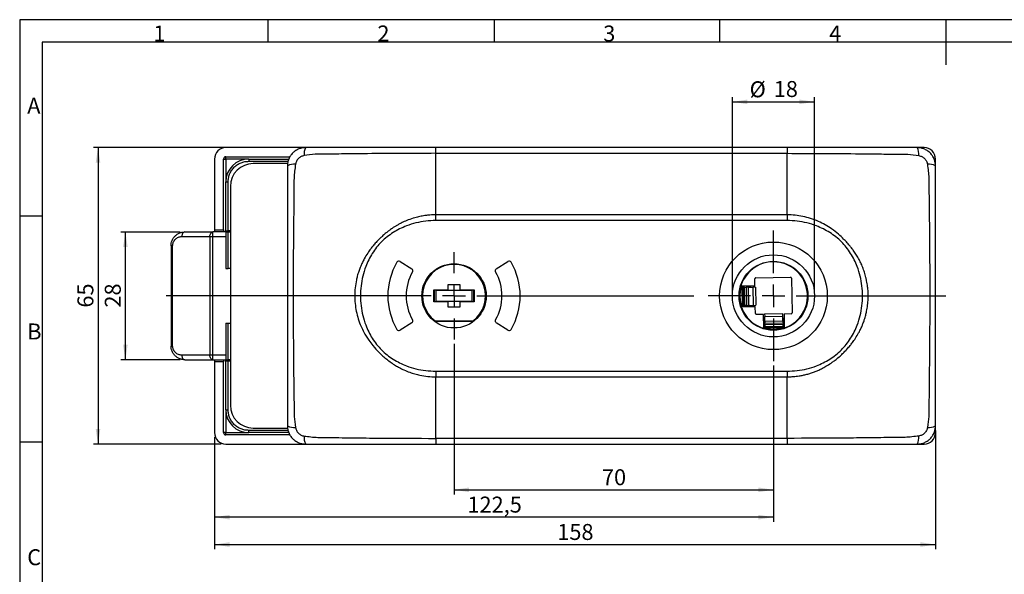
# Model space of a CAD drawing. Units: millimetres. Extents: x 7 to 412, y 7 to 291.
# Drawn here: x 7 to 223, y 169 to 291 of the extents above; entities that cross this region are included whole.
import ezdxf

# ---------------------------------------------------------------- set-up
doc = ezdxf.new("R2010")
doc.units = ezdxf.units.MM
doc.layers.add('FORMAT', color=7, linetype='Continuous')
doc.styles.add('SLDTEXTSTYLE0', font='TXT', dxfattribs={"width": 0.7})
doc.styles.add('SLDTEXTSTYLE2', font='TXT', dxfattribs={"width": 0.75})
doc.dimstyles.new('SLDDIMSTYLE0', dxfattribs={"dimtxt": 3.5, "dimasz": 3.302, "dimexe": 0, "dimexo": 0.0625, "dimgap": 0.875, "dimtad": 1, "dimrnd": 1e-09, "dimzin": 12, "dimdsep": 46, "dimtxsty": 'SLDTEXTSTYLE2', "dimsah": 1, "dimcen": 0.09, "dimadec": 0, "dimazin": 3, "dimtfac": 1, "dimtofl": 0, "dimtmove": 0, "dimatfit": 3, "dimfxl": 0, "dimfrac": 2, "dimtolj": 1, "dimtzin": 12, "dimarcsym": 0})

# ---------------------------------------------------------------- blocks, each defined once
blk = doc.blocks.new('_D')
at = {"layer": 'FORMAT', "color": 7}
for p, q in [((102.23, 219.46), (102.23, 186.48)), ((172.23, 214.71), (172.23, 186.48)), ((102.23, 187.48), (172.23, 187.48))]:
    blk.add_line(p, q, dxfattribs=at)
for points in [[(102.23, 187.48), (105.53, 186.97), (105.53, 187.99)], [(172.23, 187.48), (168.93, 187.99), (168.93, 186.97)]]:
    blk.add_solid(points, dxfattribs=at)
at = {"layer": 'FORMAT', "color": 7, "insert": (134.64, 191.99), "char_height": 3.5, "attachment_point": 1, "style": 'SLDTEXTSTYLE2'}
blk.add_mtext('70', dxfattribs=at)
blk = doc.blocks.new('_D_1')
at = {"layer": 'FORMAT', "color": 7}
for p, q in [((172.23, 214.71), (172.23, 180.48)), ((49.73, 199.01), (49.73, 180.48)), ((172.23, 181.48), (49.73, 181.48))]:
    blk.add_line(p, q, dxfattribs=at)
for points in [[(49.73, 181.48), (53.03, 180.97), (53.03, 181.99)], [(172.23, 181.48), (168.93, 181.99), (168.93, 180.97)]]:
    blk.add_solid(points, dxfattribs=at)
at = {"layer": 'FORMAT', "color": 7, "insert": (105.16, 185.99), "char_height": 3.5, "attachment_point": 1, "style": 'SLDTEXTSTYLE2'}
blk.add_mtext('122,5', dxfattribs=at)
blk = doc.blocks.new('_D_2')
at = {"layer": 'FORMAT', "color": 7}
for p, q in [((49.73, 199.01), (49.73, 174.48)), ((207.73, 200.51), (207.73, 174.48)), ((49.73, 175.48), (207.73, 175.48))]:
    blk.add_line(p, q, dxfattribs=at)
for points in [[(49.73, 175.48), (53.03, 174.97), (53.03, 175.99)], [(207.73, 175.48), (204.43, 175.99), (204.43, 174.97)]]:
    blk.add_solid(points, dxfattribs=at)
at = {"layer": 'FORMAT', "color": 7, "insert": (124.85, 179.99), "char_height": 3.5, "attachment_point": 1, "style": 'SLDTEXTSTYLE2'}
blk.add_mtext('158', dxfattribs=at)
blk = doc.blocks.new('_D_3')
at = {"layer": 'FORMAT', "color": 7}
for p, q in [((42.23, 244.01), (29.21, 244.01)), ((30.21, 216.01), (30.21, 244.01)), ((42.23, 216.01), (29.21, 216.01))]:
    blk.add_line(p, q, dxfattribs=at)
for points in [[(30.21, 244.01), (29.71, 240.71), (30.72, 240.71)], [(30.21, 216.01), (30.72, 219.31), (29.71, 219.31)]]:
    blk.add_solid(points, dxfattribs=at)
at = {"layer": 'FORMAT', "color": 7, "insert": (25.7, 227.43), "char_height": 3.5, "attachment_point": 1, "rotation": 90, "style": 'SLDTEXTSTYLE2'}
blk.add_mtext('28', dxfattribs=at)
blk = doc.blocks.new('_D_4')
at = {"layer": 'FORMAT', "color": 7}
for p, q in [((97.23, 262.51), (23.21, 262.51)), ((24.21, 262.51), (24.21, 197.51)), ((51.23, 197.51), (23.21, 197.51))]:
    blk.add_line(p, q, dxfattribs=at)
for points in [[(24.21, 262.51), (23.71, 259.21), (24.72, 259.21)], [(24.21, 197.51), (24.72, 200.81), (23.71, 200.81)]]:
    blk.add_solid(points, dxfattribs=at)
at = {"layer": 'FORMAT', "color": 7, "insert": (19.7, 227.43), "char_height": 3.5, "attachment_point": 1, "rotation": 90, "style": 'SLDTEXTSTYLE2'}
blk.add_mtext('65', dxfattribs=at)
blk = doc.blocks.new('_D_5')
at = {"layer": 'FORMAT', "color": 7}
for p, q in [((163.23, 231.01), (163.23, 273.54)), ((163.23, 272.54), (181.23, 272.54)), ((181.23, 231.01), (181.23, 273.54))]:
    blk.add_line(p, q, dxfattribs=at)
for points in [[(163.23, 272.54), (166.53, 272.04), (166.53, 273.05)], [(181.23, 272.54), (177.93, 273.05), (177.93, 272.04)]]:
    blk.add_solid(points, dxfattribs=at)
at = {"layer": 'FORMAT', "color": 7, "char_height": 3.5, "attachment_point": 1, "style": 'SLDTEXTSTYLE2'}
for s, insert in [('%%c', (167, 277.05)), ('18', (172.28, 277.11))]:
    blk.add_mtext(s, dxfattribs=dict(at, insert=insert))
blk = doc.blocks.new('SW_CENTERMARKSYMBOL_0')
at = {"layer": 'FORMAT', "color": 0}
for p, q in [((0, 5), (0, 9.55)), ((0, 0), (0, 2.5)), ((-5, 0), (-63.08, 0)), ((0, 0), (-2.5, 0)), ((0, 0), (0, -2.5)), ((0, 0), (2.5, 0)), ((5, 0), (52.54, 0)), ((0, -5), (0, -9.55))]:
    blk.add_line(p, q, dxfattribs=at)
blk = doc.blocks.new('SW_CENTERMARKSYMBOL_1')
at = {"layer": 'FORMAT', "color": 0}
for p, q in [((0, 5), (0, 14.3)), ((0, 0), (0, 2.5)), ((-5, 0), (-14.3, 0)), ((0, 0), (-2.5, 0)), ((0, 0), (0, -2.5)), ((0, 0), (2.5, 0)), ((5, 0), (37.76, 0)), ((0, -5), (0, -14.3))]:
    blk.add_line(p, q, dxfattribs=at)

msp = doc.modelspace()

# ---------------------------------------------------------------- linework, layer by layer
at = {"color": 7, "linetype": 'Continuous', "lineweight": 25}
for p, q in [((69.661, 262.513), (52.227, 262.513)), ((98.227, 261.263), (98.227, 262.513)), ((175.227, 262.513), (98.227, 262.513)), ((98.227, 247.772), (98.227, 261.263)), ((98.227, 261.263), (175.227, 261.263)), ((175.227, 262.513), (175.227, 261.263)), ((175.227, 247.772), (175.227, 261.263)), ((205.227, 262.513), (203.793, 262.513)), ((49.727, 260.013), (49.727, 244.513)), ((51.727, 244.513), (51.727, 260.013)), ((51.727, 260.013), (52.227, 260.013)), ((52.227, 260.513), (66.281, 260.513)), ((52.227, 260.013), (52.227, 260.513)), ((57.227, 260.013), (57.227, 259.513)), ((57.227, 260.013), (66.021, 260.013)), ((65.774, 259.013), (58.227, 259.013)), ((207.727, 258.579), (207.727, 260.013)), ((52.227, 244.263), (52.227, 255.013)), ((52.227, 255.013), (52.727, 255.013)), ((52.727, 244.263), (52.727, 255.013)), ((53.227, 254.013), (53.227, 206.013)), ((175.227, 247.772), (98.227, 247.772)), ((98.227, 246.522), (98.227, 247.772)), ((175.227, 246.522), (98.227, 246.522)), ((175.227, 247.772), (175.227, 246.522)), ((43.227, 244.013), (49.395, 244.013)), ((49.395, 243.013), (49.395, 244.013)), ((52.227, 244.013), (49.395, 244.013)), ((49.727, 244.513), (51.727, 244.513)), ((49.727, 244.513), (49.727, 244.013)), ((51.727, 244.513), (51.727, 244.013)), ((52.227, 244.263), (52.727, 244.263)), ((52.227, 244.013), (52.227, 244.263)), ((52.227, 244.013), (52.227, 236.013)), ((52.227, 244.013), (52.727, 244.013)), ((53.227, 244.263), (52.727, 244.263)), ((52.727, 236.013), (52.727, 244.013)), ((52.727, 244.013), (53.227, 244.013)), ((42.571, 243.013), (48.739, 243.013)), ((48.739, 243.013), (48.739, 217.013)), ((48.739, 243.013), (49.395, 243.013)), ((49.395, 217.013), (49.395, 243.013)), ((40.227, 241.013), (40.227, 219.013)), ((40.571, 241.013), (40.227, 241.013)), ((40.571, 219.013), (40.571, 241.013)), ((90.427, 237.53), (92.96, 235.917)), ((111.495, 235.917), (114.027, 237.53)), ((52.227, 236.013), (52.727, 236.013)), ((53.227, 236.013), (52.727, 236.013)), ((97.225, 234.98), (97.295, 234.91)), ((97.242, 234.998), (97.313, 234.927)), ((97.331, 234.945), (97.26, 235.016)), ((97.313, 234.927), (97.295, 234.91)), ((97.331, 234.945), (97.313, 234.927)), ((107.195, 235.016), (107.124, 234.945)), ((107.142, 234.927), (107.124, 234.945)), ((107.142, 234.927), (107.212, 234.998)), ((107.159, 234.91), (107.142, 234.927)), ((107.159, 234.91), (107.23, 234.98)), ((168.162, 232.292), (168.136, 233.767)), ((168.333, 233.97), (175.981, 234.104)), ((176.185, 233.908), (176.318, 226.259)), ((97.827, 231.313), (100.977, 231.313)), ((97.827, 228.713), (97.827, 231.313)), ((97.927, 228.713), (97.927, 231.313)), ((98.227, 231.263), (98.227, 228.763)), ((98.227, 231.263), (106.227, 231.263)), ((100.727, 231.313), (100.727, 231.263)), ((100.977, 232.513), (103.477, 232.513)), ((100.977, 231.313), (100.977, 232.513)), ((103.477, 232.513), (103.477, 231.313)), ((103.477, 231.313), (106.627, 231.313)), ((103.727, 231.263), (103.727, 231.313)), ((106.227, 228.763), (106.227, 231.263)), ((106.527, 231.313), (106.527, 228.713)), ((106.627, 231.313), (106.627, 228.713)), ((165.203, 231.94), (166.933, 231.97)), ((165.491, 231.892), (165.28, 231.888)), ((165.28, 231.888), (165.35, 227.889)), ((168.064, 232.191), (165.366, 232.143)), ((165.861, 231.899), (165.491, 231.892)), ((165.491, 231.892), (165.561, 227.893)), ((165.861, 231.899), (166.219, 231.905)), ((165.931, 227.899), (165.861, 231.899)), ((166.693, 231.913), (166.219, 231.905)), ((166.219, 231.905), (166.288, 227.905)), ((166.693, 231.913), (167.677, 231.93)), ((166.693, 231.913), (166.763, 227.914)), ((167.167, 231.975), (167.168, 231.921)), ((168.295, 231.941), (167.677, 231.93)), ((167.677, 231.93), (167.747, 227.931)), ((168.295, 231.941), (168.365, 227.942)), ((100.977, 228.713), (97.827, 228.713)), ((106.227, 228.763), (98.227, 228.763)), ((100.727, 228.763), (100.727, 228.713)), ((100.977, 227.513), (100.977, 228.713)), ((103.477, 228.713), (103.477, 227.513)), ((106.627, 228.713), (103.477, 228.713)), ((103.727, 228.713), (103.727, 228.763)), ((103.477, 227.513), (100.977, 227.513)), ((165.155, 227.671), (165.12, 227.781)), ((167.004, 227.871), (165.276, 227.841)), ((165.35, 227.889), (165.561, 227.893)), ((165.444, 227.644), (168.142, 227.691)), ((165.561, 227.893), (165.931, 227.899)), ((166.288, 227.905), (165.931, 227.899)), ((166.288, 227.905), (166.763, 227.914)), ((166.763, 227.914), (167.747, 227.931)), ((167.238, 227.922), (167.239, 227.875)), ((167.747, 227.931), (168.365, 227.942)), ((168.27, 226.118), (168.244, 227.593)), ((97.295, 225.116), (97.225, 225.045)), ((97.313, 225.098), (97.242, 225.028)), ((97.26, 225.01), (97.331, 225.081)), ((97.295, 225.116), (97.313, 225.098)), ((97.313, 225.098), (97.331, 225.081)), ((98.044, 224.463), (106.411, 224.463)), ((98.061, 224.513), (106.394, 224.513)), ((107.124, 225.081), (107.142, 225.098)), ((107.124, 225.081), (107.195, 225.01)), ((107.142, 225.098), (107.159, 225.116)), ((107.142, 225.098), (107.212, 225.028)), ((107.23, 225.045), (107.159, 225.116)), ((169.948, 225.947), (168.473, 225.922)), ((170.097, 223.151), (170.05, 225.849)), ((170.31, 224.954), (170.265, 224.953)), ((170.3, 222.989), (170.27, 224.718)), ((170.29, 226.083), (174.289, 226.152)), ((170.29, 226.083), (170.301, 225.465)), ((170.301, 225.465), (174.3, 225.535)), ((170.318, 224.48), (170.301, 225.465)), ((170.318, 224.48), (174.317, 224.55)), ((170.318, 224.48), (170.326, 224.006)), ((174.3, 225.535), (174.289, 226.152)), ((174.317, 224.55), (174.3, 225.535)), ((174.365, 225.024), (174.309, 225.023)), ((174.325, 224.076), (174.317, 224.55)), ((174.369, 224.79), (174.4, 223.061)), ((174.549, 225.928), (174.596, 223.23)), ((176.122, 226.055), (174.647, 226.029)), ((52.227, 224.013), (52.227, 216.013)), ((52.227, 224.013), (52.727, 224.013)), ((52.727, 216.013), (52.727, 224.013)), ((52.727, 224.013), (53.227, 224.013)), ((92.96, 224.109), (90.427, 222.495)), ((114.027, 222.495), (111.495, 224.109)), ((170.326, 224.006), (174.325, 224.076)), ((170.332, 223.649), (170.326, 224.006)), ((174.332, 223.719), (170.332, 223.649)), ((170.332, 223.649), (170.339, 223.279)), ((170.339, 223.279), (174.338, 223.349)), ((170.339, 223.279), (170.342, 223.068)), ((170.342, 223.068), (174.342, 223.138)), ((174.325, 224.076), (174.332, 223.719)), ((174.338, 223.349), (174.332, 223.719)), ((174.342, 223.138), (174.338, 223.349)), ((174.569, 222.941), (174.459, 222.905)), ((40.227, 219.013), (40.571, 219.013)), ((48.739, 217.013), (42.571, 217.013)), ((43.227, 216.013), (49.395, 216.013)), ((49.395, 217.013), (48.739, 217.013)), ((49.395, 216.013), (49.395, 217.013)), ((49.395, 216.013), (52.227, 216.013)), ((49.727, 216.013), (49.727, 215.513)), ((51.727, 216.013), (51.727, 215.513)), ((52.227, 216.013), (52.727, 216.013)), ((52.227, 215.763), (52.227, 216.013)), ((53.227, 216.013), (52.727, 216.013)), ((49.727, 215.513), (49.727, 200.013)), ((51.727, 215.513), (49.727, 215.513)), ((51.727, 200.013), (51.727, 215.513)), ((52.227, 205.013), (52.227, 215.763)), ((52.227, 215.763), (52.727, 215.763)), ((52.727, 215.763), (53.227, 215.763)), ((52.727, 205.013), (52.727, 215.763)), ((98.227, 213.503), (175.227, 213.503)), ((98.227, 213.503), (98.227, 212.253)), ((98.227, 198.763), (98.227, 212.253)), ((98.227, 212.253), (175.227, 212.253)), ((175.227, 213.503), (175.227, 212.253)), ((175.227, 198.763), (175.227, 212.253)), ((52.227, 205.013), (52.727, 205.013)), ((58.227, 201.013), (65.774, 201.013)), ((207.727, 200.013), (207.727, 201.447)), ((52.227, 200.013), (51.727, 200.013)), ((52.227, 199.513), (52.227, 200.013)), ((66.282, 199.513), (52.227, 199.513)), ((57.227, 200.013), (57.227, 200.513)), ((66.02, 200.013), (57.227, 200.013)), ((175.227, 198.763), (98.227, 198.763)), ((98.227, 198.763), (98.227, 197.513)), ((175.227, 198.763), (175.227, 197.513)), ((52.227, 197.513), (69.661, 197.513)), ((98.227, 197.513), (175.227, 197.513)), ((203.793, 197.513), (205.227, 197.513))]:
    msp.add_line(p, q, dxfattribs=at)
at = {"color": 1, "linetype": 'Continuous', "lineweight": 25}
for p, q in [((57.227, 260.013), (52.227, 260.013)), ((52.227, 260.013), (52.227, 255.013)), ((57.227, 259.513), (65.872, 259.513)), ((49.395, 243.013), (52.227, 243.013)), ((166.933, 231.97), (166.933, 231.917)), ((167.003, 227.918), (167.004, 227.871)), ((170.27, 224.718), (170.314, 224.719)), ((174.313, 224.789), (174.369, 224.79)), ((52.227, 217.013), (49.395, 217.013)), ((52.227, 205.013), (52.227, 200.013)), ((52.227, 200.013), (57.227, 200.013)), ((65.872, 200.513), (57.227, 200.513))]:
    msp.add_line(p, q, dxfattribs=at)
at = {"color": 7, "linetype": 'Continuous', "lineweight": 25, "flags": 128}
for points in [[(43.227, 244.013), (43.099, 243.994), (42.976, 243.937), (42.863, 243.844), (42.763, 243.72), (42.682, 243.568), (42.621, 243.396), (42.584, 243.208), (42.571, 243.013)], [(48.739, 243.013), (48.751, 243.208), (48.789, 243.396), (48.849, 243.568), (48.931, 243.72), (49.03, 243.844), (49.144, 243.937), (49.267, 243.994), (49.395, 244.013)], [(167.442, 227.679), (167.403, 227.682), (167.368, 227.692)], [(174.561, 225.228), (174.558, 225.189), (174.548, 225.154)], [(42.571, 217.013), (42.584, 216.818), (42.621, 216.63), (42.682, 216.457), (42.763, 216.306), (42.863, 216.181), (42.976, 216.089), (43.099, 216.032), (43.227, 216.013)], [(49.395, 216.013), (49.267, 216.032), (49.144, 216.089), (49.03, 216.181), (48.931, 216.306), (48.849, 216.457), (48.789, 216.63), (48.751, 216.818), (48.739, 217.013)]]:
    msp.add_lwpolyline(points, dxfattribs=at)
at = {"color": 7, "linetype": 'Continuous', "lineweight": 25}
for centre, radius in [((172.227, 230.013), 11.8), ((172.227, 230.013), 9), ((172.227, 230.013), 7.55), ((102.227, 230.013), 7.05)]:
    msp.add_circle(centre, radius, dxfattribs=at)
for centre, radius, start, end in [((52.227, 260.013), 2.5, 90, 180), ((72.309, 261.086), 2.95, 151.07338, 186.52355), ((201.145, 261.086), 2.95, 353.47645, 28.92662), ((205.227, 260.013), 2.5, 0, 90), ((52.227, 260.013), 0.5, 90, 180), ((57.227, 255.013), 5, 90, 180), ((58.227, 254.013), 5, 90, 180), ((67.155, 255.949), 2.935, 83.44493, 119.1097), ((206.3, 255.949), 2.935, 60.8903, 96.55507), ((102.227, 230.013), 14.5, 149.54671, 210.45329), ((90.159, 237.109), 0.5, 57.5, 149.54671), ((114.296, 237.109), 0.5, 30.45329, 122.5), ((102.227, 230.013), 14.5, 329.54671, 30.45329), ((172.227, 230.013), 7.45, 290.75087, 161.24913), ((102.227, 230.013), 10.5, 150.10525, 209.89475), ((92.691, 235.495), 0.5, 330.10525, 57.5), ((102.227, 230.013), 6.9, 307.1458, 232.8542), ((102.227, 230.013), 6.95, 45.2061, 134.7939), ((111.764, 235.495), 0.5, 122.5, 209.89475), ((102.227, 230.013), 10.5, 330.10525, 29.89475), ((102.227, 230.013), 6.95, 135.2061, 224.7939), ((102.227, 230.013), 6.95, 315.2061, 44.7939), ((168.336, 233.771), 0.2, 91, 181), ((175.985, 233.904), 0.2, 1, 91), ((165.391, 232.759), 0.84, 245.71334, 257.11066), ((165.362, 232.343), 0.2, 161.24913, 271), ((166.617, 232.013), 0.319, 352.20613, 29.43473), ((167.367, 231.978), 0.2, 91, 181), ((168.062, 232.291), 0.1, 271, 1), ((165.464, 227.115), 0.749, 104.59795, 117.40856), ((165.448, 227.444), 0.2, 91, 200.75087), ((172.227, 230.013), 7.45, 200.75087, 251.24913), ((166.692, 227.817), 0.317, 332.479, 9.76308), ((167.439, 227.879), 0.2, 181, 222.41045), ((168.144, 227.591), 0.1, 1, 91), ((92.691, 224.53), 0.5, 302.5, 29.89475), ((102.227, 230.013), 6.95, 225.2061, 232.99292), ((102.227, 230.013), 6.95, 307.00708, 314.7939), ((111.764, 224.53), 0.5, 150.10525, 237.5), ((168.47, 226.122), 0.2, 181, 271), ((169.95, 225.847), 0.1, 1, 91), ((170.262, 225.153), 0.2, 181, 271), ((170.227, 224.402), 0.319, 82.20613, 119.43473), ((174.361, 225.224), 0.2, 271, 312.41045), ((174.423, 224.478), 0.317, 62.479, 99.76308), ((174.649, 225.93), 0.1, 91, 181), ((176.118, 226.255), 0.2, 271, 1), ((90.159, 222.917), 0.5, 210.45329, 302.5), ((114.296, 222.917), 0.5, 237.5, 329.54671), ((169.897, 223.148), 0.2, 251.24913, 1), ((169.482, 223.176), 0.84, 335.71334, 347.11066), ((175.125, 223.25), 0.749, 194.59795, 207.40856), ((174.796, 223.233), 0.2, 181, 290.75087), ((57.227, 205.013), 5, 180, 270), ((58.227, 206.013), 5, 180, 270), ((67.155, 204.077), 2.935, 240.8903, 276.55507), ((206.3, 204.077), 2.935, 263.44493, 299.1097), ((52.227, 200.013), 2.5, 180, 270), ((52.227, 200.013), 0.5, 180, 270), ((72.309, 198.94), 2.95, 173.47645, 208.92662), ((201.145, 198.94), 2.95, 331.07338, 6.52355), ((205.227, 200.013), 2.5, 270, 0)]:
    msp.add_arc(centre, radius, start, end, dxfattribs=at)
for points, knots in [([(69.727, 262.513), (69.476, 262.499), (68.967, 262.471), (68.22, 262.244), (67.51, 261.875), (66.877, 261.359), (66.362, 260.726), (65.995, 260.017), (65.768, 259.271), (65.741, 258.763), (65.727, 258.513)], [0, 0, 0, 0, 0.1199164, 0.2432748, 0.3700994, 0.5004123, 0.6306845, 0.7573582, 0.8804554, 1, 1, 1, 1]), ([(98.227, 261.263), (92.901, 261.245), (86.877, 261.225), (80.157, 261.148), (78.065, 261.121), (75.973, 261.1), (73.887, 261.047), (71.677, 261.11), (70.185, 260.877), (69.378, 260.751)], [0, 0, 0, 0, 0.5534994, 0.625965, 0.6984217, 0.7708891, 0.8434018, 0.9153158, 1, 1, 1, 1]), ([(98.227, 262.513), (96.932, 262.513), (94.314, 262.513), (90.346, 262.513), (86.37, 262.513), (82.896, 262.513), (79.885, 262.513), (77.27, 262.513), (74.687, 262.513), (72.163, 262.513), (70.551, 262.513), (69.727, 262.513)], [0, 0, 0, 0, 0.1363557, 0.2755395, 0.4175518, 0.5548559, 0.6411935, 0.734477, 0.830041, 0.9131196, 1, 1, 1, 1]), ([(203.727, 262.513), (202.842, 262.513), (201.133, 262.513), (198.443, 262.513), (195.716, 262.513), (192.963, 262.513), (190.313, 262.513), (186.474, 262.513), (181.437, 262.513), (177.275, 262.513), (175.227, 262.513)], [0, 0, 0, 0, 0.0932897, 0.1801818, 0.2830115, 0.3803942, 0.4699442, 0.5619334, 0.7844655, 1, 1, 1, 1]), ([(175.227, 261.263), (180.553, 261.245), (186.577, 261.225), (193.297, 261.148), (195.389, 261.121), (197.481, 261.1), (199.567, 261.047), (201.777, 261.11), (203.269, 260.877), (204.076, 260.751)], [0, 0, 0, 0, 0.55349398, 0.62595759, 0.69841222, 0.77087772, 0.84338876, 0.91530107, 1, 1, 1, 1]), ([(207.727, 258.513), (207.714, 258.764), (207.686, 259.272), (207.459, 260.02), (207.09, 260.73), (206.574, 261.363), (205.941, 261.878), (205.231, 262.245), (204.485, 262.472), (203.978, 262.499), (203.727, 262.513)], [0, 0, 0, 0, 0.1198462, 0.2431812, 0.370029, 0.5004118, 0.630611, 0.7572605, 0.8803821, 1, 1, 1, 1]), ([(52.727, 255.013), (52.742, 255.296), (52.772, 255.861), (53.026, 256.699), (53.437, 257.498), (54.023, 258.217), (54.742, 258.803), (55.542, 259.214), (56.379, 259.468), (56.944, 259.498), (57.227, 259.513)], [0, 0, 0, 0, 0.119992, 0.2400211, 0.3686454, 0.4999993, 0.6313532, 0.7599775, 0.8799702, 1, 1, 1, 1]), ([(69.378, 260.751), (69.162, 260.703), (68.693, 260.599), (68.093, 260.148), (67.642, 259.548), (67.538, 259.08), (67.49, 258.864)], [0, 0, 0, 0, 0.2317492, 0.5003222, 0.7688864, 1, 1, 1, 1]), ([(204.076, 260.751), (204.309, 260.697), (204.773, 260.59), (205.358, 260.146), (205.804, 259.565), (205.912, 259.094), (205.965, 258.864)], [0, 0, 0, 0, 0.2487386, 0.4968284, 0.7539976, 1, 1, 1, 1]), ([(65.727, 258.513), (65.727, 257.485), (65.727, 255.553), (65.727, 252.549), (65.727, 249.579), (65.727, 246.526), (65.727, 243.478), (65.727, 239.841), (65.727, 235.708), (65.727, 231.206), (65.727, 226.76), (65.727, 222.161), (65.727, 217.421), (65.727, 213.468), (65.727, 210.363), (65.727, 208.084), (65.727, 205.838), (65.727, 203.656), (65.727, 202.229), (65.727, 201.513)], [0, 0, 0, 0, 0.0541524, 0.1018064, 0.1580362, 0.2104915, 0.2624503, 0.3184274, 0.401908, 0.4799093, 0.555364, 0.6358964, 0.7219009, 0.8048045, 0.8439385, 0.8852728, 0.9247204, 0.9621995, 1, 1, 1, 1]), ([(67.49, 258.864), (67.361, 257.867), (67.118, 255.991), (67.174, 253.211), (67.116, 250.553), (67.092, 247.891), (67.062, 245.229), (67.006, 239.27), (66.947, 228.872), (67.021, 218.664), (67.092, 211.944), (67.118, 209.852), (67.137, 207.759), (67.19, 205.674), (67.124, 203.462), (67.362, 201.969), (67.49, 201.161)], [0, 0, 0, 0, 0.0521975, 0.0981048, 0.1442367, 0.1903374, 0.2364408, 0.2825477, 0.4999761, 0.776694, 0.8129202, 0.8491446, 0.8853778, 0.9216362, 0.9575936, 1, 1, 1, 1]), ([(205.965, 258.864), (206.094, 257.867), (206.336, 255.992), (206.28, 253.212), (206.339, 250.555), (206.363, 247.892), (206.393, 245.23), (206.448, 239.27), (206.508, 228.872), (206.433, 218.664), (206.362, 211.945), (206.337, 209.853), (206.317, 207.761), (206.264, 205.675), (206.33, 203.463), (206.093, 201.97), (205.965, 201.161)], [0, 0, 0, 0, 0.0521728, 0.0980815, 0.144216, 0.1903198, 0.2364263, 0.2825361, 0.4999712, 0.7766786, 0.8129023, 0.8491244, 0.8853555, 0.921612, 0.9575677, 1, 1, 1, 1]), ([(207.727, 201.513), (207.727, 202.541), (207.727, 204.473), (207.727, 207.477), (207.727, 210.447), (207.727, 213.5), (207.727, 216.548), (207.727, 220.185), (207.727, 224.317), (207.727, 228.82), (207.727, 233.266), (207.727, 237.865), (207.727, 242.605), (207.727, 246.558), (207.727, 249.662), (207.727, 251.941), (207.727, 254.188), (207.727, 256.37), (207.727, 257.796), (207.727, 258.513)], [0, 0, 0, 0, 0.0541524, 0.1018064, 0.1580362, 0.2104915, 0.2624503, 0.3184274, 0.401908, 0.4799093, 0.555364, 0.6358964, 0.7219009, 0.8048045, 0.8439385, 0.8852728, 0.9247204, 0.9621995, 1, 1, 1, 1]), ([(98.227, 247.772), (98.213, 247.772), (98.082, 247.772), (97.778, 247.768), (97.245, 247.748), (96.565, 247.696), (95.884, 247.612), (95.276, 247.514), (94.548, 247.372), (93.512, 247.116), (92.267, 246.702), (91.284, 246.282), (90.654, 245.976), (90.297, 245.79), (89.983, 245.619), (89.615, 245.408), (89.178, 245.142), (88.726, 244.845), (88.389, 244.61), (88.054, 244.368), (87.596, 244.023), (86.971, 243.511), (86.347, 242.952), (85.732, 242.354), (85.126, 241.72), (84.521, 241.023), (83.908, 240.248), (83.242, 239.315), (82.703, 238.427), (82.331, 237.73), (82.12, 237.303), (81.896, 236.817), (81.625, 236.164), (81.317, 235.314), (81.045, 234.403), (80.762, 233.212), (80.535, 231.793), (80.437, 230.061), (80.526, 228.328), (80.791, 226.613), (81.224, 224.935), (81.785, 223.415), (82.541, 221.841), (83.416, 220.428), (84.55, 218.937), (85.591, 217.795), (86.623, 216.816), (87.498, 216.075), (88.423, 215.379), (89.347, 214.772), (90.283, 214.232), (91.319, 213.718), (92.456, 213.258), (93.631, 212.881), (94.945, 212.559), (96.479, 212.307), (97.644, 212.271), (98.227, 212.253)], [0, 0, 0, 0, 0.0007717, 0.0070741, 0.0164228, 0.0296008, 0.0439071, 0.0534852, 0.0628942, 0.0839837, 0.1111174, 0.1336649, 0.141733, 0.1489788, 0.1554139, 0.1610464, 0.1719191, 0.1830486, 0.1902757, 0.1941163, 0.2053916, 0.2212257, 0.237779, 0.2506405, 0.2675498, 0.2851486, 0.3005136, 0.3209177, 0.347097, 0.3566006, 0.3636075, 0.3728097, 0.3855342, 0.4018109, 0.421647, 0.43686, 0.4679861, 0.4991477, 0.5304131, 0.5616087, 0.5927606, 0.6239168, 0.6489934, 0.6870316, 0.7135098, 0.7501551, 0.7703828, 0.7903397, 0.8120668, 0.832946, 0.8500207, 0.8704482, 0.8953906, 0.9162342, 0.937108, 0.9684885, 1, 1, 1, 1]), ([(98.227, 246.522), (97.494, 246.498), (96.033, 246.449), (93.876, 246.044), (91.96, 245.444), (90.296, 244.709), (88.863, 243.902), (87.532, 242.961), (86.317, 241.881), (85.239, 240.67), (84.303, 239.345), (83.505, 237.92), (82.783, 236.259), (82.192, 234.342), (81.804, 232.194), (81.675, 230.013), (81.803, 227.834), (82.185, 225.687), (82.774, 223.771), (83.496, 222.11), (84.297, 220.681), (85.241, 219.35), (86.331, 218.132), (87.552, 217.045), (88.881, 216.1), (90.306, 215.297), (91.965, 214.57), (93.881, 213.98), (96.035, 213.578), (97.496, 213.528), (98.227, 213.503)], [0, 0, 0, 0, 0.0420455, 0.0838799, 0.125476, 0.157092, 0.1881619, 0.2197263, 0.250522, 0.2812674, 0.3125941, 0.3434477, 0.374875, 0.4164322, 0.4583036, 0.4999305, 0.5415585, 0.5833558, 0.6248426, 0.6562853, 0.6872048, 0.718715, 0.749778, 0.7808671, 0.8123249, 0.8432451, 0.8746256, 0.916148, 0.9580637, 1, 1, 1, 1]), ([(175.227, 212.253), (175.241, 212.253), (175.37, 212.253), (175.827, 212.26), (176.685, 212.306), (177.716, 212.43), (178.695, 212.611), (179.541, 212.812), (180.372, 213.054), (181.183, 213.336), (181.983, 213.659), (182.834, 214.057), (183.803, 214.584), (184.673, 215.137), (185.47, 215.706), (186.207, 216.28), (186.988, 216.96), (187.729, 217.676), (188.39, 218.373), (188.992, 219.073), (189.603, 219.853), (190.248, 220.767), (190.785, 221.657), (191.155, 222.357), (191.378, 222.814), (191.6, 223.305), (191.867, 223.959), (192.169, 224.807), (192.433, 225.715), (192.631, 226.567), (192.767, 227.296), (192.866, 227.982), (192.937, 228.672), (192.979, 229.364), (192.993, 230.111), (192.967, 230.993), (192.87, 232.09), (192.7, 233.141), (192.506, 234.008), (192.344, 234.618), (192.177, 235.172), (191.992, 235.72), (191.789, 236.261), (191.574, 236.78), (191.31, 237.361), (190.944, 238.081), (190.448, 238.938), (189.892, 239.773), (189.384, 240.456), (188.845, 241.129), (188.268, 241.786), (187.457, 242.627), (186.399, 243.606), (185.05, 244.656), (183.568, 245.594), (182.022, 246.374), (180.388, 246.994), (178.673, 247.441), (176.959, 247.719), (175.805, 247.755), (175.227, 247.772)], [0, 0, 0, 0, 0.0007377, 0.0069855, 0.024695, 0.0471059, 0.0630427, 0.0785021, 0.094091, 0.109783, 0.1248472, 0.1407301, 0.1605338, 0.1843819, 0.1964222, 0.2134296, 0.2348622, 0.2523449, 0.2690649, 0.2867561, 0.3022096, 0.322612, 0.3471953, 0.3583066, 0.3654203, 0.37467, 0.3873994, 0.4036023, 0.4233069, 0.4384384, 0.4508737, 0.4633553, 0.4758579, 0.4883576, 0.5008321, 0.5161835, 0.5360194, 0.5603326, 0.5736129, 0.5840361, 0.5944544, 0.6048674, 0.6152742, 0.6256742, 0.6352143, 0.649775, 0.6693174, 0.6886622, 0.7039458, 0.7153571, 0.7352244, 0.7511588, 0.7784918, 0.8130228, 0.8433824, 0.8731451, 0.9064399, 0.9376272, 0.9688183, 1, 1, 1, 1]), ([(175.227, 213.503), (175.958, 213.528), (177.419, 213.578), (179.574, 213.979), (181.489, 214.57), (183.148, 215.297), (184.573, 216.1), (185.903, 217.045), (187.123, 218.132), (188.213, 219.35), (189.157, 220.681), (189.959, 222.109), (190.68, 223.771), (191.269, 225.686), (191.652, 227.833), (191.78, 230.013), (191.65, 232.193), (191.263, 234.342), (190.671, 236.259), (189.949, 237.92), (189.151, 239.345), (188.215, 240.67), (187.137, 241.88), (185.923, 242.961), (184.592, 243.902), (183.159, 244.709), (181.495, 245.444), (179.578, 246.044), (177.422, 246.449), (175.96, 246.498), (175.227, 246.522)], [0, 0, 0, 0, 0.0419319, 0.0838432, 0.1253744, 0.1567451, 0.1876751, 0.219123, 0.2502219, 0.2812753, 0.3127951, 0.3437049, 0.3751574, 0.4166354, 0.4584327, 0.5000695, 0.5416877, 0.583559, 0.625125, 0.6565425, 0.6874058, 0.7187229, 0.749478, 0.7802639, 0.811838, 0.842898, 0.874524, 0.9161115, 0.95795, 1, 1, 1, 1]), ([(40.227, 241.013), (40.238, 241.201), (40.258, 241.58), (40.428, 242.139), (40.654, 242.578), (40.893, 242.906), (41.096, 243.131), (41.317, 243.332), (41.557, 243.511), (41.827, 243.673), (42.166, 243.828), (42.633, 243.976), (43.008, 243.999), (43.227, 244.013)], [0, 0, 0, 0, 0.1106331, 0.2238804, 0.3456746, 0.4100559, 0.4768642, 0.5373435, 0.6020824, 0.6711304, 0.7445283, 0.8507246, 1, 1, 1, 1]), ([(40.571, 241.013), (40.578, 241.139), (40.592, 241.395), (40.708, 241.772), (40.894, 242.129), (41.251, 242.559), (41.821, 242.934), (42.323, 242.987), (42.571, 243.013)], [0, 0, 0, 0, 0.1032169, 0.2091616, 0.3291554, 0.4564331, 0.7305687, 1, 1, 1, 1]), ([(165.12, 227.781), (165.026, 228.126), (164.841, 228.814), (164.756, 229.882), (164.804, 230.951), (164.965, 231.645), (165.045, 231.993)], [0, 0, 0, 0, 0.2510675, 0.5000363, 0.7493497, 1, 1, 1, 1]), ([(165.276, 227.841), (165.185, 228.175), (165.004, 228.845), (164.922, 229.885), (164.968, 230.927), (165.125, 231.602), (165.203, 231.94)], [0, 0, 0, 0, 0.2500743, 0.5000376, 0.7499168, 1, 1, 1, 1]), ([(165.173, 232.408), (165.172, 232.406), (165.171, 232.402), (165.159, 232.368), (165.133, 232.289), (165.091, 232.153), (165.06, 232.047), (165.045, 231.993)], [0, 0, 0, 0, 0.1250575, 0.2512963, 0.500673, 0.7503902, 1, 1, 1, 1]), ([(165.134, 232.163), (165.133, 232.163), (165.12, 232.163), (165.104, 232.151), (165.083, 232.123), (165.073, 232.091), (165.068, 232.075)], [0, 0, 0, 0, 0.0450027, 0.3505987, 0.6673502, 1, 1, 1, 1]), ([(165.203, 231.94), (165.219, 231.966), (165.251, 232.02), (165.301, 232.085), (165.344, 232.133), (165.359, 232.14), (165.366, 232.143)], [0, 0, 0, 0, 0.2499103, 0.5001716, 0.7784, 1, 1, 1, 1]), ([(165.145, 227.7), (165.153, 227.676), (165.168, 227.631), (165.188, 227.58), (165.202, 227.55), (165.213, 227.551), (165.217, 227.551)], [0, 0, 0, 0, 0.3051682, 0.5837065, 0.8394432, 1, 1, 1, 1]), ([(165.444, 227.644), (165.437, 227.647), (165.422, 227.653), (165.379, 227.699), (165.326, 227.763), (165.292, 227.815), (165.276, 227.841)], [0, 0, 0, 0, 0.2144843, 0.4991171, 0.749421, 1, 1, 1, 1]), ([(167.37, 227.691), (167.352, 227.7), (167.314, 227.717), (167.271, 227.763), (167.242, 227.818), (167.236, 227.857), (167.234, 227.875)], [0, 0, 0, 0, 0.2581964, 0.5176213, 0.767834, 1, 1, 1, 1]), ([(174.549, 225.156), (174.54, 225.137), (174.523, 225.1), (174.477, 225.056), (174.422, 225.027), (174.384, 225.022), (174.365, 225.019)], [0, 0, 0, 0, 0.2581964, 0.5176213, 0.767834, 1, 1, 1, 1]), ([(170.247, 222.831), (170.194, 222.846), (170.087, 222.876), (169.951, 222.919), (169.873, 222.945), (169.838, 222.956), (169.834, 222.958), (169.832, 222.958)], [0, 0, 0, 0, 0.2496098, 0.499327, 0.7487037, 0.8749425, 1, 1, 1, 1]), ([(170.077, 222.92), (170.077, 222.918), (170.077, 222.906), (170.089, 222.889), (170.117, 222.869), (170.149, 222.859), (170.165, 222.854)], [0, 0, 0, 0, 0.0450027, 0.3505987, 0.6673502, 1, 1, 1, 1]), ([(170.3, 222.989), (170.274, 223.005), (170.221, 223.037), (170.155, 223.086), (170.107, 223.13), (170.1, 223.145), (170.097, 223.151)], [0, 0, 0, 0, 0.2499103, 0.5001716, 0.7784, 1, 1, 1, 1]), ([(174.459, 222.905), (174.115, 222.812), (173.427, 222.627), (172.357, 222.542), (171.287, 222.59), (170.594, 222.75), (170.247, 222.831)], [0, 0, 0, 0, 0.2504175, 0.5004586, 0.7502703, 1, 1, 1, 1]), ([(174.4, 223.061), (174.065, 222.971), (173.396, 222.79), (172.356, 222.708), (171.313, 222.753), (170.638, 222.91), (170.3, 222.989)], [0, 0, 0, 0, 0.2500743, 0.5000376, 0.7499168, 1, 1, 1, 1]), ([(174.596, 223.23), (174.593, 223.223), (174.587, 223.208), (174.541, 223.164), (174.477, 223.112), (174.425, 223.078), (174.4, 223.061)], [0, 0, 0, 0, 0.21448433, 0.49911708, 0.74942101, 1, 1, 1, 1]), ([(174.54, 222.931), (174.564, 222.939), (174.609, 222.954), (174.66, 222.973), (174.69, 222.988), (174.689, 222.998), (174.689, 223.002)], [0, 0, 0, 0, 0.3051682, 0.5837065, 0.8394432, 1, 1, 1, 1]), ([(43.227, 216.013), (43.11, 216.017), (42.891, 216.024), (42.588, 216.077), (42.338, 216.144), (41.99, 216.268), (41.566, 216.49), (41.087, 216.882), (40.704, 217.351), (40.428, 217.886), (40.258, 218.445), (40.238, 218.825), (40.227, 219.013)], [0, 0, 0, 0, 0.0801372, 0.1494782, 0.2080224, 0.255771, 0.3980747, 0.5231971, 0.654228, 0.7760611, 0.8893347, 1, 1, 1, 1]), ([(42.571, 217.013), (42.323, 217.039), (41.821, 217.092), (41.251, 217.467), (40.894, 217.896), (40.708, 218.254), (40.592, 218.631), (40.578, 218.887), (40.571, 219.013)], [0, 0, 0, 0, 0.2694303, 0.543565, 0.6707006, 0.7908352, 0.896716, 1, 1, 1, 1]), ([(57.227, 200.513), (56.945, 200.528), (56.379, 200.558), (55.542, 200.812), (54.742, 201.223), (54.023, 201.808), (53.437, 202.528), (53.026, 203.327), (52.772, 204.164), (52.742, 204.73), (52.727, 205.013)], [0, 0, 0, 0, 0.119992, 0.2400211, 0.3686454, 0.4999993, 0.6313532, 0.7599775, 0.8799702, 1, 1, 1, 1]), ([(65.727, 201.513), (65.741, 201.262), (65.769, 200.753), (65.996, 200.006), (66.365, 199.296), (66.881, 198.663), (67.514, 198.148), (68.223, 197.781), (68.969, 197.554), (69.477, 197.526), (69.727, 197.513)], [0, 0, 0, 0, 0.1198462, 0.2431812, 0.370029, 0.5004118, 0.630611, 0.7572605, 0.8803821, 1, 1, 1, 1]), ([(67.49, 201.161), (67.538, 200.945), (67.642, 200.477), (68.094, 199.877), (68.694, 199.426), (69.162, 199.323), (69.378, 199.275)], [0, 0, 0, 0, 0.2314479, 0.5003109, 0.7685833, 1, 1, 1, 1]), ([(203.727, 197.513), (203.978, 197.527), (204.487, 197.554), (205.235, 197.782), (205.945, 198.15), (206.577, 198.667), (207.092, 199.3), (207.46, 200.009), (207.686, 200.755), (207.714, 201.263), (207.727, 201.513)], [0, 0, 0, 0, 0.1199164, 0.2432748, 0.3700994, 0.5004123, 0.6306845, 0.7573582, 0.8804554, 1, 1, 1, 1]), ([(205.965, 201.161), (205.91, 200.927), (205.792, 200.415), (205.32, 199.842), (204.73, 199.424), (204.306, 199.327), (204.076, 199.275)], [0, 0, 0, 0, 0.2511868, 0.5474759, 0.7538797, 1, 1, 1, 1]), ([(69.378, 199.275), (70.375, 199.148), (72.249, 198.909), (75.027, 198.963), (77.685, 198.903), (80.348, 198.877), (83.01, 198.845), (88.97, 198.787), (94.042, 198.774), (98.227, 198.763)], [0, 0, 0, 0, 0.1042393, 0.1960671, 0.2883416, 0.3805654, 0.4728036, 0.5650536, 1, 1, 1, 1]), ([(204.076, 199.275), (203.08, 199.148), (201.206, 198.909), (198.428, 198.963), (195.77, 198.903), (193.107, 198.877), (190.445, 198.845), (184.485, 198.787), (179.412, 198.774), (175.227, 198.763)], [0, 0, 0, 0, 0.1042254, 0.1960548, 0.2883317, 0.3805582, 0.4727988, 0.5650504, 1, 1, 1, 1]), ([(69.727, 197.513), (70.612, 197.513), (72.321, 197.513), (75.011, 197.513), (77.739, 197.513), (80.492, 197.513), (83.142, 197.513), (86.981, 197.513), (92.017, 197.513), (96.179, 197.513), (98.227, 197.513)], [0, 0, 0, 0, 0.0932897, 0.1801818, 0.2830115, 0.3803942, 0.4699442, 0.5619334, 0.7844655, 1, 1, 1, 1]), ([(175.227, 197.513), (176.523, 197.513), (179.141, 197.513), (183.108, 197.513), (187.085, 197.513), (190.559, 197.513), (193.57, 197.513), (196.185, 197.513), (198.768, 197.513), (201.292, 197.513), (202.903, 197.513), (203.727, 197.513)], [0, 0, 0, 0, 0.1363557, 0.2755395, 0.4175518, 0.5548559, 0.6411935, 0.734477, 0.830041, 0.9131196, 1, 1, 1, 1])]:
    msp.add_open_spline(points, degree=3, knots=knots, dxfattribs=at)
for points in [[(167.167, 231.975), (167.166, 231.975), (167.164, 231.975), (167.15, 231.975), (167.127, 231.974), (167.097, 231.973), (167.06, 231.973), (167.019, 231.972), (166.976, 231.971), (166.947, 231.97), (166.933, 231.97)], [(167.004, 227.871), (167.019, 227.871), (167.048, 227.872), (167.091, 227.873), (167.132, 227.873), (167.168, 227.874), (167.199, 227.875), (167.221, 227.875), (167.236, 227.875), (167.238, 227.875), (167.239, 227.875)], [(170.265, 224.953), (170.265, 224.952), (170.265, 224.95), (170.266, 224.935), (170.266, 224.913), (170.267, 224.882), (170.267, 224.846), (170.268, 224.805), (170.269, 224.762), (170.27, 224.733), (170.27, 224.718)], [(174.369, 224.79), (174.369, 224.804), (174.368, 224.833), (174.368, 224.877), (174.367, 224.918), (174.366, 224.954), (174.365, 224.984), (174.365, 225.007), (174.365, 225.022), (174.365, 225.023), (174.365, 225.024)]]:
    msp.add_open_spline(points, degree=3, dxfattribs=at)
at = {"layer": 'FORMAT'}
for p, q in [((411.96, 290.565), (7.05, 290.565)), ((7.05, 290.565), (7.05, 6.93)), ((61.5, 285.615), (61.5, 290.565)), ((111, 290.565), (111, 285.615)), ((160.5, 285.615), (160.5, 290.565)), ((210, 290.565), (210, 280.665)), ((407, 285.615), (12, 285.615)), ((12, 285.615), (12, 11.385)), ((12, 247.5), (7.05, 247.5)), ((7.05, 198), (12, 198))]:
    msp.add_line(p, q, dxfattribs=at)

# ---------------------------------------------------------------- block references
at = {"layer": 'FORMAT', "color": 7}
for name, p in [('SW_CENTERMARKSYMBOL_1', (172.227, 230.013)), ('SW_CENTERMARKSYMBOL_0', (102.227, 230.013))]:
    msp.add_blockref(name, p, dxfattribs=at)

# ---------------------------------------------------------------- texts
at = {"layer": 'FORMAT', "char_height": 3.5, "attachment_point": 1, "style": 'SLDTEXTSTYLE0'}
for s, insert in [('1', (36.338, 289.289)), ('2', (85.425, 289.289)), ('3', (134.925, 289.289)), ('4', (184.425, 289.289)), ('A', (8.7, 273.449)), ('B', (8.7, 223.949)), ('C', (8.7, 174.449))]:
    msp.add_mtext(s, dxfattribs=dict(at, insert=insert))

# ---------------------------------------------------------------- dimensions: what is measured, and where the dimension line sits
at = {"layer": 'FORMAT', "color": 7}
dim = msp.add_linear_dim(base=(181.227, 272.543), p1=(163.227, 230.013), p2=(181.227, 230.013), text='%%c<>', dimstyle='SLDDIMSTYLE0', dxfattribs=at)
dim.commit()
dim.dimension.update_dxf_attribs({"geometry": '_D_5', "text_midpoint": (172.227, 272.543), "dimtype": 160})
for base, p1, p2, picture, middle in [((24.214, 197.513), (98.227, 262.513), (52.227, 197.513), '_D_4', (24.214, 230.013)), ((30.214, 244.013), (43.227, 216.013), (43.227, 244.013), '_D_3', (30.214, 230.013))]:
    dim = msp.add_linear_dim(base=base, p1=p1, p2=p2, angle=90, dimstyle='SLDDIMSTYLE0', dxfattribs=at)
    dim.commit()
    dim.dimension.update_dxf_attribs({"geometry": picture, "text_midpoint": middle, "dimtype": 160})
for base, p1, p2, picture, middle in [((172.227, 187.483), (102.227, 220.463), (172.227, 215.713), '_D', (137.227, 187.483)), ((49.727, 181.483), (172.227, 215.713), (49.727, 200.013), '_D_1', (110.977, 181.483)), ((207.727, 175.483), (49.727, 200.013), (207.727, 201.513), '_D_2', (128.727, 175.483))]:
    dim = msp.add_linear_dim(base=base, p1=p1, p2=p2, dimstyle='SLDDIMSTYLE0', dxfattribs=at)
    dim.commit()
    dim.dimension.update_dxf_attribs({"geometry": picture, "text_midpoint": middle, "dimtype": 160})

doc.saveas('drawing.dxf')
